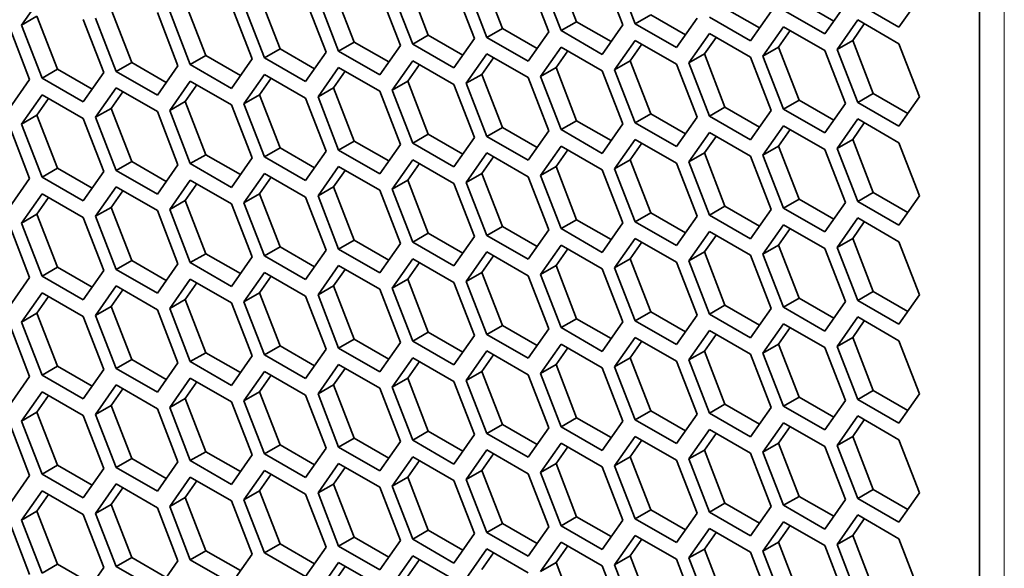
# Model space of a CAD drawing. Units: inches. Extents: x 0 to 17, y 0 to 11.
# Drawn here: x 12.8 to 13.2, y 5 to 5.2 of the extents above; entities that cross this region are included whole.
import ezdxf

# ---------------------------------------------------------------- set-up
doc = ezdxf.new("R2010")
doc.units = ezdxf.units.IN
doc.header["$LTSCALE"] = 0.75
doc.header["$MEASUREMENT"] = 0
doc.layers.add('Visible', color=7, linetype='Continuous', lineweight=35)
doc.layers.add('Visible Narrow', color=7, linetype='Continuous', lineweight=18)

msp = doc.modelspace()

# ---------------------------------------------------------------- linework, layer by layer
at = {"layer": 'Visible', "extrusion": (0, 0.817547, 0.575862)}
for p, q in [((13.21035, 4.42857), (13.21035, 5.69547)), ((13.00496, 5.24476), (13.01346, 5.22283)), ((13.03557, 5.24757), (13.04408, 5.22564)), ((13.06317, 5.22428), (13.05467, 5.24621)), ((13.05977, 5.24668), (13.06828, 5.22475)), ((12.97434, 5.24196), (12.98284, 5.22003)), ((13.00194, 5.21867), (12.99343, 5.2406)), ((12.99853, 5.24106), (13.00704, 5.21913)), ((13.03255, 5.22147), (13.02405, 5.2434)), ((13.02915, 5.24387), (13.03766, 5.22194)), ((12.81482, 5.22422), (12.82333, 5.23636)), ((12.9131, 5.23634), (12.92161, 5.21441)), ((12.94372, 5.23915), (12.95223, 5.21722)), ((12.97132, 5.21586), (12.96281, 5.23779)), ((12.96791, 5.23826), (12.97642, 5.21633)), ((12.88248, 5.23354), (12.89099, 5.21161)), ((12.90668, 5.23264), (12.91518, 5.21072)), ((12.9407, 5.21305), (12.93219, 5.23498)), ((12.9373, 5.23545), (12.9458, 5.21352)), ((13.13594, 5.23406), (13.15022, 5.22584)), ((13.14652, 5.22056), (13.15503, 5.2327)), ((13.16013, 5.23317), (13.17714, 5.22337)), ((13.17714, 5.22337), (13.18565, 5.23551)), ((12.85186, 5.23073), (12.86037, 5.2088)), ((12.87946, 5.20744), (12.87096, 5.22937)), ((12.87606, 5.22984), (12.88457, 5.20791)), ((12.91008, 5.21025), (12.90157, 5.23218)), ((13.0747, 5.22845), (13.06828, 5.22475)), ((13.0747, 5.22845), (13.08898, 5.22022)), ((13.10532, 5.23125), (13.1196, 5.22303)), ((13.1159, 5.21776), (13.12441, 5.22989)), ((13.12951, 5.23036), (13.14652, 5.22056)), ((12.82124, 5.22792), (12.81482, 5.22422)), ((12.82333, 5.2023), (12.81482, 5.22422)), ((12.82975, 5.20599), (12.82124, 5.22792)), ((12.84034, 5.22656), (12.84884, 5.20463)), ((12.84544, 5.22703), (12.85395, 5.2051)), ((13.04408, 5.22564), (13.03766, 5.22194)), ((13.04408, 5.22564), (13.05836, 5.21741)), ((13.05467, 5.21214), (13.06317, 5.22428)), ((13.06828, 5.22475), (13.08529, 5.21495)), ((13.08529, 5.21495), (13.09379, 5.22709)), ((13.0989, 5.22755), (13.1159, 5.21776)), ((13.16013, 5.22635), (13.15163, 5.21422)), ((13.16286, 5.22478), (13.15805, 5.21792)), ((13.17714, 5.21656), (13.16013, 5.22635)), ((12.80972, 5.22376), (12.81822, 5.20183)), ((12.98284, 5.22003), (12.97642, 5.21633)), ((12.98284, 5.22003), (12.99713, 5.2118)), ((13.01346, 5.22283), (13.00704, 5.21913)), ((13.01346, 5.22283), (13.02774, 5.21461)), ((13.02405, 5.20934), (13.03255, 5.22147)), ((13.03766, 5.22194), (13.05467, 5.21214)), ((13.0989, 5.22074), (13.09039, 5.20861)), ((13.1159, 5.21095), (13.0989, 5.22074)), ((13.12951, 5.22355), (13.12101, 5.21141)), ((13.13224, 5.22198), (13.12743, 5.21511)), ((13.14652, 5.21375), (13.12951, 5.22355)), ((12.95223, 5.21722), (12.9458, 5.21352)), ((12.95223, 5.21722), (12.96651, 5.209)), ((12.97642, 5.21633), (12.99343, 5.20653)), ((12.99343, 5.20653), (13.00194, 5.21867)), ((13.00704, 5.21913), (13.02405, 5.20934)), ((13.06828, 5.21793), (13.05977, 5.2058)), ((13.071, 5.21636), (13.06619, 5.2095)), ((13.08529, 5.20814), (13.06828, 5.21793)), ((13.10162, 5.21917), (13.09681, 5.2123)), ((13.15805, 5.21792), (13.15163, 5.21422)), ((13.15805, 5.21792), (13.16656, 5.19599)), ((13.18565, 5.19463), (13.17714, 5.21656)), ((12.92161, 5.21441), (12.91518, 5.21072)), ((12.92161, 5.21441), (12.93589, 5.20619)), ((12.93219, 5.20092), (12.9407, 5.21305)), ((12.9458, 5.21352), (12.96281, 5.20373)), ((12.96281, 5.20373), (12.97132, 5.21586)), ((13.00704, 5.21232), (12.99853, 5.20019)), ((13.02405, 5.20253), (13.00704, 5.21232)), ((13.03766, 5.21513), (13.02915, 5.20299)), ((13.04039, 5.21356), (13.03557, 5.20669)), ((13.05467, 5.20533), (13.03766, 5.21513)), ((13.09681, 5.2123), (13.09039, 5.20861)), ((13.09681, 5.2123), (13.10532, 5.19038)), ((13.12743, 5.21511), (13.12101, 5.21141)), ((13.12743, 5.21511), (13.13594, 5.19318)), ((13.15503, 5.19182), (13.14652, 5.21375)), ((13.15163, 5.21422), (13.16013, 5.19229)), ((12.86037, 5.2088), (12.85395, 5.2051)), ((12.86037, 5.2088), (12.87465, 5.20058)), ((12.89099, 5.21161), (12.88457, 5.20791)), ((12.88457, 5.20791), (12.90157, 5.19811)), ((12.89099, 5.21161), (12.90527, 5.20338)), ((12.90157, 5.19811), (12.91008, 5.21025)), ((12.91518, 5.21072), (12.93219, 5.20092)), ((12.97642, 5.20951), (12.96791, 5.19738)), ((12.97915, 5.20794), (12.97434, 5.20108)), ((12.99343, 5.19972), (12.97642, 5.20951)), ((13.00977, 5.21075), (13.00496, 5.20389)), ((13.06619, 5.2095), (13.05977, 5.2058)), ((13.06619, 5.2095), (13.0747, 5.18757)), ((13.09379, 5.18621), (13.08529, 5.20814)), ((13.09039, 5.20861), (13.0989, 5.18668)), ((13.12441, 5.18902), (13.1159, 5.21095)), ((13.12101, 5.21141), (13.12951, 5.18948)), ((12.82975, 5.20599), (12.82333, 5.2023)), ((12.84403, 5.19777), (12.82975, 5.20599)), ((12.84884, 5.20463), (12.84034, 5.1925)), ((12.85395, 5.2051), (12.87096, 5.19531)), ((12.87096, 5.19531), (12.87946, 5.20744)), ((12.91518, 5.2039), (12.90668, 5.19177)), ((12.93219, 5.19411), (12.91518, 5.2039)), ((12.9458, 5.20671), (12.9373, 5.19457)), ((12.94853, 5.20514), (12.94372, 5.19827)), ((12.96281, 5.19691), (12.9458, 5.20671)), ((13.00496, 5.20389), (12.99853, 5.20019)), ((13.00496, 5.20389), (13.01346, 5.18196)), ((13.03557, 5.20669), (13.02915, 5.20299)), ((13.03557, 5.20669), (13.04408, 5.18476)), ((13.06317, 5.1834), (13.05467, 5.20533)), ((13.05977, 5.2058), (13.06828, 5.18387)), ((12.81822, 5.20183), (12.80972, 5.18969)), ((12.84034, 5.1925), (12.82333, 5.2023)), ((12.87606, 5.18896), (12.88457, 5.20109)), ((12.88457, 5.20109), (12.90157, 5.1913)), ((12.91791, 5.20233), (12.9131, 5.19547)), ((12.97434, 5.20108), (12.96791, 5.19738)), ((12.97434, 5.20108), (12.98284, 5.17915)), ((13.00194, 5.17779), (12.99343, 5.19972)), ((12.99853, 5.20019), (13.00704, 5.17826)), ((13.03255, 5.1806), (13.02405, 5.20253)), ((13.02915, 5.20299), (13.03766, 5.18106)), ((12.84544, 5.18615), (12.85395, 5.19829)), ((12.85186, 5.18985), (12.85667, 5.19672)), ((12.85395, 5.19829), (12.87096, 5.18849)), ((12.88248, 5.19266), (12.88729, 5.19952)), ((12.94372, 5.19827), (12.9373, 5.19457)), ((12.94372, 5.19827), (12.95223, 5.17634)), ((12.97132, 5.17498), (12.96281, 5.19691)), ((12.96791, 5.19738), (12.97642, 5.17545)), ((13.16656, 5.19599), (13.16013, 5.19229)), ((13.16656, 5.19599), (13.18084, 5.18776)), ((12.81482, 5.18335), (12.82333, 5.19548)), ((12.82124, 5.18705), (12.82606, 5.19391)), ((12.82333, 5.19548), (12.84034, 5.18569)), ((12.88248, 5.19266), (12.87606, 5.18896)), ((12.89099, 5.17073), (12.88248, 5.19266)), ((12.9131, 5.19547), (12.90668, 5.19177)), ((12.90668, 5.19177), (12.91518, 5.16984)), ((12.9131, 5.19547), (12.92161, 5.17354)), ((12.9407, 5.17218), (12.93219, 5.19411)), ((12.9373, 5.19457), (12.9458, 5.17264)), ((13.13594, 5.19318), (13.12951, 5.18948)), ((13.13594, 5.19318), (13.15022, 5.18496)), ((13.14652, 5.17969), (13.15503, 5.19182)), ((13.16013, 5.19229), (13.17714, 5.18249)), ((13.17714, 5.18249), (13.18565, 5.19463)), ((12.85186, 5.18985), (12.84544, 5.18615)), ((12.86037, 5.16792), (12.85186, 5.18985)), ((12.87096, 5.18849), (12.87946, 5.16656)), ((12.88457, 5.16703), (12.87606, 5.18896)), ((12.90157, 5.1913), (12.91008, 5.16937)), ((13.0747, 5.18757), (13.06828, 5.18387)), ((13.0747, 5.18757), (13.08898, 5.17934)), ((13.10532, 5.19038), (13.0989, 5.18668)), ((13.10532, 5.19038), (13.1196, 5.18215)), ((13.1159, 5.17688), (13.12441, 5.18902)), ((13.12951, 5.18948), (13.14652, 5.17969)), ((12.82124, 5.18705), (12.81482, 5.18335)), ((12.82975, 5.16512), (12.82124, 5.18705)), ((12.84034, 5.18569), (12.84884, 5.16376)), ((12.85395, 5.16422), (12.84544, 5.18615)), ((13.04408, 5.18476), (13.03766, 5.18106)), ((13.04408, 5.18476), (13.05836, 5.17654)), ((13.06828, 5.18387), (13.08529, 5.17408)), ((13.08529, 5.17408), (13.09379, 5.18621)), ((13.0989, 5.18668), (13.1159, 5.17688)), ((13.16013, 5.18548), (13.15163, 5.17334)), ((13.16286, 5.18391), (13.15805, 5.17704)), ((13.17714, 5.17568), (13.16013, 5.18548)), ((12.80972, 5.18288), (12.81822, 5.16095)), ((12.82333, 5.16142), (12.81482, 5.18335)), ((13.01346, 5.18196), (13.00704, 5.17826)), ((13.01346, 5.18196), (13.02774, 5.17373)), ((13.02405, 5.16846), (13.03255, 5.1806)), ((13.03766, 5.18106), (13.05467, 5.17127)), ((13.05467, 5.17127), (13.06317, 5.1834)), ((13.0989, 5.17986), (13.09039, 5.16773)), ((13.1159, 5.17007), (13.0989, 5.17986)), ((13.12951, 5.18267), (13.12101, 5.17054)), ((13.13224, 5.1811), (13.12743, 5.17424)), ((13.14652, 5.17288), (13.12951, 5.18267)), ((12.95223, 5.17634), (12.9458, 5.17264)), ((12.95223, 5.17634), (12.96651, 5.16812)), ((12.98284, 5.17915), (12.97642, 5.17545)), ((12.97642, 5.17545), (12.99343, 5.16566)), ((12.98284, 5.17915), (12.99713, 5.17093)), ((12.99343, 5.16566), (13.00194, 5.17779)), ((13.00704, 5.17826), (13.02405, 5.16846)), ((13.06828, 5.17706), (13.05977, 5.16492)), ((13.071, 5.17549), (13.06619, 5.16862)), ((13.08529, 5.16726), (13.06828, 5.17706)), ((13.10162, 5.17829), (13.09681, 5.17143)), ((13.15805, 5.17704), (13.15163, 5.17334)), ((13.15805, 5.17704), (13.16656, 5.15511)), ((13.18565, 5.15375), (13.17714, 5.17568)), ((12.92161, 5.17354), (12.91518, 5.16984)), ((12.92161, 5.17354), (12.93589, 5.16531)), ((12.93219, 5.16004), (12.9407, 5.17218)), ((12.9458, 5.17264), (12.96281, 5.16285)), ((12.96281, 5.16285), (12.97132, 5.17498)), ((13.00704, 5.17144), (12.99853, 5.15931)), ((13.02405, 5.16165), (13.00704, 5.17144)), ((13.03766, 5.17425), (13.02915, 5.16212)), ((13.04039, 5.17268), (13.03557, 5.16582)), ((13.05467, 5.16446), (13.03766, 5.17425)), ((13.09681, 5.17143), (13.09039, 5.16773)), ((13.09681, 5.17143), (13.10532, 5.1495)), ((13.12743, 5.17424), (13.12101, 5.17054)), ((13.12743, 5.17424), (13.13594, 5.15231)), ((13.15503, 5.15095), (13.14652, 5.17288)), ((13.15163, 5.17334), (13.16013, 5.15141)), ((12.86037, 5.16792), (12.85395, 5.16422)), ((12.87465, 5.1597), (12.86037, 5.16792)), ((12.89099, 5.17073), (12.88457, 5.16703)), ((12.90527, 5.16251), (12.89099, 5.17073)), ((12.91008, 5.16937), (12.90157, 5.15724)), ((12.91518, 5.16984), (12.93219, 5.16004)), ((12.97642, 5.16864), (12.96791, 5.1565)), ((12.99343, 5.15884), (12.97642, 5.16864)), ((13.00977, 5.16987), (13.00496, 5.16301)), ((13.06619, 5.16862), (13.05977, 5.16492)), ((13.06619, 5.16862), (13.0747, 5.14669)), ((13.09379, 5.14533), (13.08529, 5.16726)), ((13.09039, 5.16773), (13.0989, 5.1458)), ((13.12441, 5.14814), (13.1159, 5.17007)), ((13.12101, 5.17054), (13.12951, 5.14861)), ((12.82975, 5.16512), (12.82333, 5.16142)), ((12.84403, 5.15689), (12.82975, 5.16512)), ((12.84884, 5.16376), (12.84034, 5.15162)), ((12.87096, 5.15443), (12.85395, 5.16422)), ((12.87946, 5.16656), (12.87096, 5.15443)), ((12.90157, 5.15724), (12.88457, 5.16703)), ((12.9373, 5.1537), (12.9458, 5.16583)), ((12.94372, 5.1574), (12.94853, 5.16426)), ((12.9458, 5.16583), (12.96281, 5.15604)), ((12.97915, 5.16707), (12.97434, 5.1602)), ((13.03557, 5.16582), (13.02915, 5.16212)), ((13.03557, 5.16582), (13.04408, 5.14389)), ((13.06317, 5.14253), (13.05467, 5.16446)), ((13.05977, 5.16492), (13.06828, 5.14299)), ((12.81822, 5.16095), (12.80972, 5.14881)), ((12.84034, 5.15162), (12.82333, 5.16142)), ((12.87606, 5.14808), (12.88457, 5.16022)), ((12.88457, 5.16022), (12.90157, 5.15042)), ((12.90668, 5.15089), (12.91518, 5.16302)), ((12.9131, 5.15459), (12.91791, 5.16145)), ((12.91518, 5.16302), (12.93219, 5.15323)), ((12.97434, 5.1602), (12.96791, 5.1565)), ((12.97434, 5.1602), (12.98284, 5.13827)), ((13.00496, 5.16301), (12.99853, 5.15931)), ((12.99853, 5.15931), (13.00704, 5.13738)), ((13.00496, 5.16301), (13.01346, 5.14108)), ((13.03255, 5.13972), (13.02405, 5.16165)), ((13.02915, 5.16212), (13.03766, 5.14019)), ((12.84544, 5.14528), (12.85395, 5.15741)), ((12.85186, 5.14898), (12.85667, 5.15584)), ((12.85395, 5.15741), (12.87096, 5.14762)), ((12.88248, 5.15178), (12.88729, 5.15865)), ((12.94372, 5.1574), (12.9373, 5.1537)), ((12.95223, 5.13546), (12.94372, 5.1574)), ((12.96281, 5.15604), (12.97132, 5.1341)), ((12.96791, 5.1565), (12.97642, 5.13457)), ((13.00194, 5.13691), (12.99343, 5.15884)), ((13.16656, 5.15511), (13.16013, 5.15141)), ((13.16656, 5.15511), (13.18084, 5.14689)), ((12.81482, 5.14247), (12.82333, 5.15461)), ((12.82124, 5.14617), (12.82606, 5.15303)), ((12.82333, 5.15461), (12.84034, 5.14481)), ((12.88248, 5.15178), (12.87606, 5.14808)), ((12.89099, 5.12985), (12.88248, 5.15178)), ((12.9131, 5.15459), (12.90668, 5.15089)), ((12.92161, 5.13266), (12.9131, 5.15459)), ((12.93219, 5.15323), (12.9407, 5.1313)), ((12.9458, 5.13177), (12.9373, 5.1537)), ((13.13594, 5.15231), (13.12951, 5.14861)), ((13.13594, 5.15231), (13.15022, 5.14408)), ((13.14652, 5.13881), (13.15503, 5.15095)), ((13.16013, 5.15141), (13.17714, 5.14162)), ((13.17714, 5.14162), (13.18565, 5.15375)), ((12.85186, 5.14898), (12.84544, 5.14528)), ((12.86037, 5.12704), (12.85186, 5.14898)), ((12.87096, 5.14762), (12.87946, 5.12568)), ((12.88457, 5.12615), (12.87606, 5.14808)), ((12.90157, 5.15042), (12.91008, 5.12849)), ((12.91518, 5.12896), (12.90668, 5.15089)), ((13.10532, 5.1495), (13.0989, 5.1458)), ((13.10532, 5.1495), (13.1196, 5.14127)), ((13.1159, 5.136), (13.12441, 5.14814)), ((13.12951, 5.14861), (13.14652, 5.13881)), ((12.82124, 5.14617), (12.81482, 5.14247)), ((12.82975, 5.12424), (12.82124, 5.14617)), ((12.84034, 5.14481), (12.84884, 5.12288)), ((12.85395, 5.12335), (12.84544, 5.14528)), ((13.04408, 5.14389), (13.03766, 5.14019)), ((13.04408, 5.14389), (13.05836, 5.13566)), ((13.0747, 5.14669), (13.06828, 5.14299)), ((13.06828, 5.14299), (13.08529, 5.1332)), ((13.0747, 5.14669), (13.08898, 5.13847)), ((13.08529, 5.1332), (13.09379, 5.14533)), ((13.0989, 5.1458), (13.1159, 5.136)), ((13.16013, 5.1446), (13.15163, 5.13246)), ((13.16286, 5.14303), (13.15805, 5.13616)), ((13.17714, 5.1348), (13.16013, 5.1446)), ((12.80972, 5.142), (12.81822, 5.12007)), ((12.82333, 5.12054), (12.81482, 5.14247)), ((13.01346, 5.14108), (13.00704, 5.13738)), ((13.01346, 5.14108), (13.02774, 5.13285)), ((13.02405, 5.12758), (13.03255, 5.13972)), ((13.03766, 5.14019), (13.05467, 5.13039)), ((13.05467, 5.13039), (13.06317, 5.14253)), ((13.0989, 5.13899), (13.09039, 5.12685)), ((13.1159, 5.12919), (13.0989, 5.13899)), ((13.12951, 5.14179), (13.12101, 5.12966)), ((13.13224, 5.14022), (13.12743, 5.13336)), ((13.14652, 5.132), (13.12951, 5.14179)), ((12.95223, 5.13546), (12.9458, 5.13177)), ((12.96651, 5.12724), (12.95223, 5.13546)), ((12.98284, 5.13827), (12.97642, 5.13457)), ((12.98284, 5.13827), (12.99713, 5.13005)), ((12.99343, 5.12478), (13.00194, 5.13691)), ((13.00704, 5.13738), (13.02405, 5.12758)), ((13.06828, 5.13618), (13.05977, 5.12404)), ((13.08529, 5.12638), (13.06828, 5.13618)), ((13.10162, 5.13741), (13.09681, 5.13055)), ((13.15805, 5.13616), (13.15163, 5.13246)), ((13.15805, 5.13616), (13.16656, 5.11423)), ((13.18565, 5.11287), (13.17714, 5.1348)), ((12.92161, 5.13266), (12.91518, 5.12896)), ((12.93589, 5.12443), (12.92161, 5.13266)), ((12.9407, 5.1313), (12.93219, 5.11916)), ((12.96281, 5.12197), (12.9458, 5.13177)), ((12.97132, 5.1341), (12.96281, 5.12197)), ((12.97642, 5.13457), (12.99343, 5.12478)), ((12.99853, 5.11843), (13.00704, 5.13057)), ((13.00704, 5.13057), (13.02405, 5.12077)), ((13.03766, 5.13337), (13.02915, 5.12124)), ((13.04039, 5.1318), (13.03557, 5.12494)), ((13.05467, 5.12358), (13.03766, 5.13337)), ((13.071, 5.13461), (13.06619, 5.12774)), ((13.12743, 5.13336), (13.12101, 5.12966)), ((13.12743, 5.13336), (13.13594, 5.11143)), ((13.15503, 5.11007), (13.14652, 5.132)), ((13.15163, 5.13246), (13.16013, 5.11053)), ((12.86037, 5.12704), (12.85395, 5.12335)), ((12.87465, 5.11882), (12.86037, 5.12704)), ((12.89099, 5.12985), (12.88457, 5.12615)), ((12.90527, 5.12163), (12.89099, 5.12985)), ((12.91008, 5.12849), (12.90157, 5.11636)), ((12.93219, 5.11916), (12.91518, 5.12896)), ((12.96791, 5.11563), (12.97642, 5.12776)), ((12.97642, 5.12776), (12.99343, 5.11796)), ((13.00496, 5.12213), (13.00977, 5.12899)), ((13.06619, 5.12774), (13.05977, 5.12404)), ((13.06619, 5.12774), (13.0747, 5.10581)), ((13.09681, 5.13055), (13.09039, 5.12685)), ((13.09039, 5.12685), (13.0989, 5.10492)), ((13.09681, 5.13055), (13.10532, 5.10862)), ((13.12441, 5.10726), (13.1159, 5.12919)), ((13.12101, 5.12966), (13.12951, 5.10773)), ((12.82975, 5.12424), (12.82333, 5.12054)), ((12.84403, 5.11601), (12.82975, 5.12424)), ((12.84884, 5.12288), (12.84034, 5.11074)), ((12.87096, 5.11355), (12.85395, 5.12335)), ((12.87946, 5.12568), (12.87096, 5.11355)), ((12.90157, 5.11636), (12.88457, 5.12615)), ((12.9373, 5.11282), (12.9458, 5.12495)), ((12.94372, 5.11652), (12.94853, 5.12338)), ((12.9458, 5.12495), (12.96281, 5.11516)), ((12.97434, 5.11932), (12.97915, 5.12619)), ((13.03557, 5.12494), (13.02915, 5.12124)), ((13.03557, 5.12494), (13.04408, 5.10301)), ((13.06317, 5.10165), (13.05467, 5.12358)), ((13.05977, 5.12404), (13.06828, 5.10212)), ((13.09379, 5.10445), (13.08529, 5.12638)), ((12.81822, 5.12007), (12.80972, 5.10794)), ((12.84034, 5.11074), (12.82333, 5.12054)), ((12.87606, 5.10721), (12.88457, 5.11934)), ((12.88457, 5.11934), (12.90157, 5.10954)), ((12.90668, 5.11001), (12.91518, 5.12215)), ((12.9131, 5.11371), (12.91791, 5.12057)), ((12.91518, 5.12215), (12.93219, 5.11235)), ((12.97434, 5.11932), (12.96791, 5.11563)), ((12.98284, 5.09739), (12.97434, 5.11932)), ((13.00496, 5.12213), (12.99853, 5.11843)), ((13.00704, 5.0965), (12.99853, 5.11843)), ((13.01346, 5.1002), (13.00496, 5.12213)), ((13.02405, 5.12077), (13.03255, 5.09884)), ((13.02915, 5.12124), (13.03766, 5.09931)), ((12.84544, 5.1044), (12.85395, 5.11653)), ((12.85186, 5.1081), (12.85667, 5.11496)), ((12.85395, 5.11653), (12.87096, 5.10674)), ((12.88248, 5.1109), (12.88729, 5.11777)), ((12.94372, 5.11652), (12.9373, 5.11282)), ((12.95223, 5.09459), (12.94372, 5.11652)), ((12.96281, 5.11516), (12.97132, 5.09323)), ((12.97642, 5.0937), (12.96791, 5.11563)), ((12.99343, 5.11796), (13.00194, 5.09603)), ((12.81482, 5.10159), (12.82333, 5.11373)), ((12.82124, 5.10529), (12.82606, 5.11216)), ((12.82333, 5.11373), (12.84034, 5.10393)), ((12.88248, 5.1109), (12.87606, 5.10721)), ((12.89099, 5.08897), (12.88248, 5.1109)), ((12.9131, 5.11371), (12.90668, 5.11001)), ((12.92161, 5.09178), (12.9131, 5.11371)), ((12.93219, 5.11235), (12.9407, 5.09042)), ((12.9458, 5.09089), (12.9373, 5.11282)), ((13.13594, 5.11143), (13.12951, 5.10773)), ((13.13594, 5.11143), (13.15022, 5.1032)), ((13.16656, 5.11423), (13.16013, 5.11053)), ((13.16013, 5.11053), (13.17714, 5.10074)), ((13.16656, 5.11423), (13.18084, 5.10601)), ((13.17714, 5.10074), (13.18565, 5.11287)), ((12.85186, 5.1081), (12.84544, 5.1044)), ((12.86037, 5.08617), (12.85186, 5.1081)), ((12.87096, 5.10674), (12.87946, 5.08481)), ((12.88457, 5.08528), (12.87606, 5.10721)), ((12.90157, 5.10954), (12.91008, 5.08762)), ((12.91518, 5.08808), (12.90668, 5.11001)), ((13.10532, 5.10862), (13.0989, 5.10492)), ((13.10532, 5.10862), (13.1196, 5.1004)), ((13.1159, 5.09513), (13.12441, 5.10726)), ((13.12951, 5.10773), (13.14652, 5.09793)), ((13.14652, 5.09793), (13.15503, 5.11007)), ((12.82124, 5.10529), (12.81482, 5.10159)), ((12.82975, 5.08336), (12.82124, 5.10529)), ((12.84034, 5.10393), (12.84884, 5.082)), ((12.85395, 5.08247), (12.84544, 5.1044)), ((13.04408, 5.10301), (13.03766, 5.09931)), ((13.04408, 5.10301), (13.05836, 5.09478)), ((13.0747, 5.10581), (13.06828, 5.10212)), ((13.06828, 5.10212), (13.08529, 5.09232)), ((13.0747, 5.10581), (13.08898, 5.09759)), ((13.08529, 5.09232), (13.09379, 5.10445)), ((13.0989, 5.10492), (13.1159, 5.09513)), ((13.16013, 5.10372), (13.15163, 5.09159)), ((13.16286, 5.10215), (13.15805, 5.09529)), ((13.17714, 5.09393), (13.16013, 5.10372)), ((12.80972, 5.10112), (12.81822, 5.0792)), ((12.82333, 5.07966), (12.81482, 5.10159)), ((13.01346, 5.1002), (13.00704, 5.0965)), ((13.02774, 5.09198), (13.01346, 5.1002)), ((13.03255, 5.09884), (13.02405, 5.08671)), ((13.03766, 5.09931), (13.05467, 5.08951)), ((13.05467, 5.08951), (13.06317, 5.10165)), ((13.0989, 5.09811), (13.09039, 5.08598)), ((13.1159, 5.08831), (13.0989, 5.09811)), ((13.12951, 5.10092), (13.12101, 5.08878)), ((13.13224, 5.09934), (13.12743, 5.09248)), ((13.14652, 5.09112), (13.12951, 5.10092)), ((12.95223, 5.09459), (12.9458, 5.09089)), ((12.96651, 5.08636), (12.95223, 5.09459)), ((12.98284, 5.09739), (12.97642, 5.0937)), ((12.99713, 5.08917), (12.98284, 5.09739)), ((13.00194, 5.09603), (12.99343, 5.0839)), ((13.02405, 5.08671), (13.00704, 5.0965)), ((13.05977, 5.08317), (13.06828, 5.0953)), ((13.06828, 5.0953), (13.08529, 5.08551)), ((13.10162, 5.09654), (13.09681, 5.08967)), ((13.15805, 5.09529), (13.15163, 5.09159)), ((13.15805, 5.09529), (13.16656, 5.07336)), ((12.92161, 5.09178), (12.91518, 5.08808)), ((12.93589, 5.08356), (12.92161, 5.09178)), ((12.9407, 5.09042), (12.93219, 5.07829)), ((12.96281, 5.08109), (12.9458, 5.09089)), ((12.97132, 5.09323), (12.96281, 5.08109)), ((12.99343, 5.0839), (12.97642, 5.0937)), ((13.02915, 5.08036), (13.03766, 5.0925)), ((13.03557, 5.08406), (13.04039, 5.09092)), ((13.03766, 5.0925), (13.05467, 5.0827)), ((13.06619, 5.08687), (13.071, 5.09373)), ((13.12743, 5.09248), (13.12101, 5.08878)), ((13.12743, 5.09248), (13.13594, 5.07055)), ((13.15503, 5.06919), (13.14652, 5.09112)), ((13.15163, 5.09159), (13.16013, 5.06966)), ((13.18565, 5.072), (13.17714, 5.09393)), ((12.86037, 5.08617), (12.85395, 5.08247)), ((12.87465, 5.07794), (12.86037, 5.08617)), ((12.89099, 5.08897), (12.88457, 5.08528)), ((12.90527, 5.08075), (12.89099, 5.08897)), ((12.91008, 5.08762), (12.90157, 5.07548)), ((12.93219, 5.07829), (12.91518, 5.08808)), ((12.96791, 5.07475), (12.97642, 5.08688)), ((12.97642, 5.08688), (12.99343, 5.07709)), ((12.99853, 5.07756), (13.00704, 5.08969)), ((13.00496, 5.08125), (13.00977, 5.08812)), ((13.00704, 5.08969), (13.02405, 5.07989)), ((13.06619, 5.08687), (13.05977, 5.08317)), ((13.0747, 5.06494), (13.06619, 5.08687)), ((13.09681, 5.08967), (13.09039, 5.08598)), ((13.09039, 5.08598), (13.0989, 5.06405)), ((13.09681, 5.08967), (13.10532, 5.06774)), ((13.12441, 5.06638), (13.1159, 5.08831)), ((13.12101, 5.08878), (13.12951, 5.06685)), ((12.82975, 5.08336), (12.82333, 5.07966)), ((12.84403, 5.07514), (12.82975, 5.08336)), ((12.84884, 5.082), (12.84034, 5.06987)), ((12.87096, 5.07267), (12.85395, 5.08247)), ((12.87946, 5.08481), (12.87096, 5.07267)), ((12.90157, 5.07548), (12.88457, 5.08528)), ((12.9373, 5.07194), (12.9458, 5.08408)), ((12.94372, 5.07564), (12.94853, 5.08251)), ((12.9458, 5.08408), (12.96281, 5.07428)), ((12.97434, 5.07845), (12.97915, 5.08531)), ((13.03557, 5.08406), (13.02915, 5.08036)), ((13.04408, 5.06213), (13.03557, 5.08406)), ((13.05467, 5.0827), (13.06317, 5.06077)), ((13.06828, 5.06124), (13.05977, 5.08317)), ((13.08529, 5.08551), (13.09379, 5.06358)), ((12.81822, 5.0792), (12.80972, 5.06706)), ((12.84034, 5.06987), (12.82333, 5.07966)), ((12.87606, 5.06633), (12.88457, 5.07846)), ((12.88457, 5.07846), (12.90157, 5.06867)), ((12.90668, 5.06914), (12.91518, 5.08127)), ((12.9131, 5.07283), (12.91791, 5.0797)), ((12.91518, 5.08127), (12.93219, 5.07147)), ((12.97434, 5.07845), (12.96791, 5.07475)), ((12.98284, 5.05652), (12.97434, 5.07845)), ((13.00496, 5.08125), (12.99853, 5.07756)), ((13.01346, 5.05932), (13.00496, 5.08125)), ((13.02405, 5.07989), (13.03255, 5.05796)), ((13.03766, 5.05843), (13.02915, 5.08036)), ((12.84544, 5.06352), (12.85395, 5.07566)), ((12.85186, 5.06722), (12.85667, 5.07409)), ((12.85395, 5.07566), (12.87096, 5.06586)), ((12.88248, 5.07003), (12.88729, 5.07689)), ((12.94372, 5.07564), (12.9373, 5.07194)), ((12.95223, 5.05371), (12.94372, 5.07564)), ((12.96281, 5.07428), (12.97132, 5.05235)), ((12.97642, 5.05282), (12.96791, 5.07475)), ((12.99343, 5.07709), (13.00194, 5.05516)), ((13.00704, 5.05563), (12.99853, 5.07756)), ((12.81482, 5.06072), (12.82333, 5.07285)), ((12.82124, 5.06441), (12.82606, 5.07128)), ((12.82333, 5.07285), (12.84034, 5.06305)), ((12.88248, 5.07003), (12.87606, 5.06633)), ((12.89099, 5.0481), (12.88248, 5.07003)), ((12.9131, 5.07283), (12.90668, 5.06914)), ((12.92161, 5.0509), (12.9131, 5.07283)), ((12.93219, 5.07147), (12.9407, 5.04954)), ((12.9458, 5.05001), (12.9373, 5.07194)), ((13.13594, 5.07055), (13.12951, 5.06685)), ((13.13594, 5.07055), (13.15022, 5.06233)), ((13.16656, 5.07336), (13.16013, 5.06966)), ((13.16013, 5.06966), (13.17714, 5.05986)), ((13.16656, 5.07336), (13.18084, 5.06513)), ((13.17714, 5.05986), (13.18565, 5.072)), ((12.85186, 5.06722), (12.84544, 5.06352)), ((12.86037, 5.04529), (12.85186, 5.06722)), ((12.87096, 5.06586), (12.87946, 5.04393)), ((12.88457, 5.0444), (12.87606, 5.06633)), ((12.90157, 5.06867), (12.91008, 5.04674)), ((12.91518, 5.0472), (12.90668, 5.06914)), ((13.10532, 5.06774), (13.0989, 5.06405)), ((13.10532, 5.06774), (13.1196, 5.05952)), ((13.1159, 5.05425), (13.12441, 5.06638)), ((13.12951, 5.06685), (13.14652, 5.05706)), ((13.14652, 5.05706), (13.15503, 5.06919)), ((12.82124, 5.06441), (12.81482, 5.06072)), ((12.82975, 5.04248), (12.82124, 5.06441)), ((12.84034, 5.06305), (12.84884, 5.04112)), ((12.85395, 5.04159), (12.84544, 5.06352)), ((13.04408, 5.06213), (13.03766, 5.05843)), ((13.05836, 5.05391), (13.04408, 5.06213)), ((13.0747, 5.06494), (13.06828, 5.06124)), ((13.08898, 5.05671), (13.0747, 5.06494)), ((13.09379, 5.06358), (13.08529, 5.05144)), ((13.0989, 5.06405), (13.1159, 5.05425)), ((13.16013, 5.06285), (13.15163, 5.05071)), ((13.17714, 5.05305), (13.16013, 5.06285)), ((12.80972, 5.06025), (12.81822, 5.03832)), ((12.82333, 5.03878), (12.81482, 5.06072)), ((13.01346, 5.05932), (13.00704, 5.05563)), ((13.02774, 5.0511), (13.01346, 5.05932)), ((13.03255, 5.05796), (13.02405, 5.04583)), ((13.05467, 5.04864), (13.03766, 5.05843)), ((13.06317, 5.06077), (13.05467, 5.04864)), ((13.08529, 5.05144), (13.06828, 5.06124)), ((13.12101, 5.0479), (13.12951, 5.06004)), ((13.12743, 5.0516), (13.13224, 5.05847)), ((13.12951, 5.06004), (13.14652, 5.05024)), ((13.16286, 5.06127), (13.15805, 5.05441)), ((12.95223, 5.05371), (12.9458, 5.05001)), ((12.96651, 5.04549), (12.95223, 5.05371)), ((12.98284, 5.05652), (12.97642, 5.05282)), ((12.99713, 5.04829), (12.98284, 5.05652)), ((13.00194, 5.05516), (12.99343, 5.04302)), ((13.02405, 5.04583), (13.00704, 5.05563)), ((13.05977, 5.04229), (13.06828, 5.05443)), ((13.06828, 5.05443), (13.08529, 5.04463)), ((13.09039, 5.0451), (13.0989, 5.05723)), ((13.09681, 5.0488), (13.10162, 5.05566)), ((13.0989, 5.05723), (13.1159, 5.04744)), ((13.15805, 5.05441), (13.15163, 5.05071)), ((13.15805, 5.05441), (13.16656, 5.03248)), ((12.92161, 5.0509), (12.91518, 5.0472)), ((12.93589, 5.04268), (12.92161, 5.0509)), ((12.9407, 5.04954), (12.93219, 5.03741)), ((12.96281, 5.04022), (12.9458, 5.05001)), ((12.97132, 5.05235), (12.96281, 5.04022)), ((12.99343, 5.04302), (12.97642, 5.05282)), ((13.02915, 5.03948), (13.03766, 5.05162)), ((13.03557, 5.04318), (13.04039, 5.05005)), ((13.03766, 5.05162), (13.05467, 5.04182)), ((13.06619, 5.04599), (13.071, 5.05285)), ((13.12743, 5.0516), (13.12101, 5.0479)), ((13.13594, 5.02967), (13.12743, 5.0516)), ((13.14652, 5.05024), (13.15503, 5.02831)), ((13.15163, 5.05071), (13.16013, 5.02878)), ((13.18565, 5.03112), (13.17714, 5.05305)), ((12.86037, 5.04529), (12.85395, 5.04159)), ((12.87465, 5.03707), (12.86037, 5.04529)), ((12.89099, 5.0481), (12.88457, 5.0444)), ((12.90527, 5.03987), (12.89099, 5.0481)), ((12.91008, 5.04674), (12.90157, 5.0346)), ((12.93219, 5.03741), (12.91518, 5.0472)), ((12.96791, 5.03387), (12.97642, 5.04601)), ((12.97642, 5.04601), (12.99343, 5.03621)), ((12.99853, 5.03668), (13.00704, 5.04881)), ((13.00496, 5.04038), (13.00977, 5.04724)), ((13.00704, 5.04881), (13.02405, 5.03902)), ((13.06619, 5.04599), (13.05977, 5.04229)), ((13.0747, 5.02406), (13.06619, 5.04599)), ((13.09681, 5.0488), (13.09039, 5.0451)), ((13.10532, 5.02687), (13.09681, 5.0488)), ((13.1159, 5.04744), (13.12441, 5.02551)), ((13.12951, 5.02597), (13.12101, 5.0479)), ((12.82975, 5.04248), (12.82333, 5.03878)), ((12.84403, 5.03426), (12.82975, 5.04248)), ((12.87096, 5.0318), (12.85395, 5.04159)), ((12.87946, 5.04393), (12.87096, 5.0318)), ((12.90157, 5.0346), (12.88457, 5.0444)), ((12.9373, 5.03106), (12.9458, 5.0432)), ((12.94372, 5.03476), (12.94853, 5.04163)), ((12.9458, 5.0432), (12.96281, 5.0334)), ((12.97434, 5.03757), (12.97915, 5.04443)), ((13.03557, 5.04318), (13.02915, 5.03948)), ((13.04408, 5.02125), (13.03557, 5.04318)), ((13.05467, 5.04182), (13.06317, 5.01989)), ((13.06828, 5.02036), (13.05977, 5.04229)), ((13.08529, 5.04463), (13.09379, 5.0227)), ((13.0989, 5.02317), (13.09039, 5.0451)), ((12.81822, 5.03832), (12.80972, 5.02618)), ((12.84034, 5.02899), (12.82333, 5.03878)), ((12.84884, 5.04112), (12.84034, 5.02899)), ((12.87606, 5.02545), (12.88457, 5.03759)), ((12.88457, 5.03759), (12.90157, 5.02779)), ((12.90668, 5.02826), (12.91518, 5.04039)), ((12.9131, 5.03196), (12.91791, 5.03882)), ((12.91518, 5.04039), (12.93219, 5.0306)), ((12.97434, 5.03757), (12.96791, 5.03387)), ((12.98284, 5.01564), (12.97434, 5.03757)), ((13.00496, 5.04038), (12.99853, 5.03668)), ((13.01346, 5.01845), (13.00496, 5.04038)), ((13.02405, 5.03902), (13.03255, 5.01709)), ((13.03766, 5.01755), (13.02915, 5.03948)), ((12.84544, 5.02264), (12.85395, 5.03478)), ((12.85186, 5.02634), (12.85667, 5.03321)), ((12.85395, 5.03478), (12.87096, 5.02498)), ((12.88248, 5.02915), (12.88729, 5.03601)), ((12.94372, 5.03476), (12.9373, 5.03106)), ((12.95223, 5.01283), (12.94372, 5.03476)), ((12.96281, 5.0334), (12.97132, 5.01147)), ((12.97642, 5.01194), (12.96791, 5.03387)), ((12.99343, 5.03621), (13.00194, 5.01428)), ((13.00704, 5.01475), (12.99853, 5.03668)), ((12.81482, 5.01984), (12.82333, 5.03197)), ((12.82124, 5.02354), (12.82606, 5.0304)), ((12.82333, 5.03197), (12.84034, 5.02218)), ((12.88248, 5.02915), (12.87606, 5.02545)), ((12.89099, 5.00722), (12.88248, 5.02915)), ((12.9131, 5.03196), (12.90668, 5.02826)), ((12.92161, 5.01003), (12.9131, 5.03196)), ((12.93219, 5.0306), (12.9407, 5.00867)), ((12.9458, 5.00913), (12.9373, 5.03106)), ((13.13594, 5.02967), (13.12951, 5.02597)), ((13.15022, 5.02145), (13.13594, 5.02967)), ((13.16656, 5.03248), (13.16013, 5.02878)), ((13.16656, 5.03248), (13.18084, 5.02426)), ((13.17714, 5.01898), (13.18565, 5.03112)), ((12.85186, 5.02634), (12.84544, 5.02264)), ((12.86037, 5.00441), (12.85186, 5.02634)), ((12.87096, 5.02498), (12.87946, 5.00305)), ((12.88457, 5.00352), (12.87606, 5.02545)), ((12.90157, 5.02779), (12.91008, 5.00586)), ((12.91518, 5.00633), (12.90668, 5.02826)), ((13.10532, 5.02687), (13.0989, 5.02317)), ((13.1196, 5.01864), (13.10532, 5.02687)), ((13.12441, 5.02551), (13.1159, 5.01337)), ((13.14652, 5.01618), (13.12951, 5.02597)), ((13.15503, 5.02831), (13.14652, 5.01618)), ((13.16013, 5.02878), (13.17714, 5.01898)), ((12.82124, 5.02354), (12.81482, 5.01984)), ((12.82975, 5.00161), (12.82124, 5.02354)), ((12.84034, 5.02218), (12.84884, 5.00025)), ((12.85395, 5.00071), (12.84544, 5.02264)), ((13.04408, 5.02125), (13.03766, 5.01755)), ((13.05836, 5.01303), (13.04408, 5.02125)), ((13.0747, 5.02406), (13.06828, 5.02036)), ((13.08898, 5.01584), (13.0747, 5.02406)), ((13.09379, 5.0227), (13.08529, 5.01056)), ((13.1159, 5.01337), (13.0989, 5.02317)), ((13.15163, 5.00983), (13.16013, 5.02197)), ((13.16013, 5.02197), (13.17714, 5.01217)), ((12.80972, 5.01937), (12.81822, 4.99744)), ((12.82333, 4.99791), (12.81482, 5.01984)), ((13.01346, 5.01845), (13.00704, 5.01475)), ((13.02774, 5.01022), (13.01346, 5.01845)), ((13.03255, 5.01709), (13.02405, 5.00495)), ((13.05467, 5.00776), (13.03766, 5.01755)), ((13.06317, 5.01989), (13.05467, 5.00776)), ((13.08529, 5.01056), (13.06828, 5.02036)), ((13.12101, 5.00703), (13.12951, 5.01916)), ((13.12743, 5.01072), (13.13224, 5.01759)), ((13.12951, 5.01916), (13.14652, 5.00936)), ((13.15805, 5.01353), (13.16286, 5.0204)), ((12.95223, 5.01283), (12.9458, 5.00913)), ((12.96651, 5.00461), (12.95223, 5.01283)), ((12.98284, 5.01564), (12.97642, 5.01194)), ((12.99713, 5.00742), (12.98284, 5.01564)), ((13.00194, 5.01428), (12.99343, 5.00214)), ((13.02405, 5.00495), (13.00704, 5.01475)), ((13.05977, 5.00141), (13.06828, 5.01355)), ((13.06828, 5.01355), (13.08529, 5.00375)), ((13.09039, 5.00422), (13.0989, 5.01635)), ((13.09681, 5.00792), (13.10162, 5.01478)), ((13.0989, 5.01635), (13.1159, 5.00656)), ((13.15805, 5.01353), (13.15163, 5.00983)), ((13.16656, 4.9916), (13.15805, 5.01353)), ((12.92161, 5.01003), (12.91518, 5.00633)), ((12.93589, 5.0018), (12.92161, 5.01003)), ((12.9407, 5.00867), (12.93219, 4.99653)), ((12.96281, 4.99934), (12.9458, 5.00913)), ((12.97132, 5.01147), (12.96281, 4.99934)), ((12.99343, 5.00214), (12.97642, 5.01194)), ((13.02915, 4.99861), (13.03766, 5.01074)), ((13.03557, 5.00231), (13.04039, 5.00917)), ((13.03766, 5.01074), (13.05467, 5.00095)), ((13.06619, 5.00511), (13.071, 5.01198)), ((13.12743, 5.01072), (13.12101, 5.00703)), ((13.13594, 4.98879), (13.12743, 5.01072)), ((13.14652, 5.00936), (13.15503, 4.98743)), ((13.16013, 4.9879), (13.15163, 5.00983)), ((13.17714, 5.01217), (13.18565, 4.99024)), ((12.89099, 5.00722), (12.88457, 5.00352)), ((12.90527, 4.999), (12.89099, 5.00722)), ((12.91008, 5.00586), (12.90157, 4.99373)), ((12.93219, 4.99653), (12.91518, 5.00633)), ((12.96791, 4.99299), (12.97642, 5.00513)), ((12.97642, 5.00513), (12.99343, 4.99533)), ((12.99853, 4.9958), (13.00704, 5.00793)), ((13.00496, 4.9995), (13.00977, 5.00636)), ((13.00704, 5.00793), (13.02405, 4.99814)), ((13.06619, 5.00511), (13.05977, 5.00141)), ((13.0747, 4.98318), (13.06619, 5.00511)), ((13.09681, 5.00792), (13.09039, 5.00422)), ((13.10532, 4.98599), (13.09681, 5.00792)), ((13.1159, 5.00656), (13.12441, 4.98463)), ((13.12951, 4.9851), (13.12101, 5.00703)), ((12.82975, 5.00161), (12.82333, 4.99791)), ((12.84403, 4.99338), (12.82975, 5.00161)), ((12.86037, 5.00441), (12.85395, 5.00071)), ((12.87096, 4.99092), (12.85395, 5.00071)), ((12.87465, 4.99619), (12.86037, 5.00441)), ((12.87946, 5.00305), (12.87096, 4.99092)), ((12.90157, 4.99373), (12.88457, 5.00352)), ((12.9373, 4.99019), (12.9458, 5.00232)), ((12.94372, 4.99389), (12.94853, 5.00075)), ((12.9458, 5.00232), (12.96281, 4.99253)), ((12.97434, 4.99669), (12.97915, 5.00356)), ((13.03557, 5.00231), (13.02915, 4.99861)), ((13.04408, 4.98038), (13.03557, 5.00231)), ((13.05467, 5.00095), (13.06317, 4.97902)), ((13.06828, 4.97948), (13.05977, 5.00141)), ((13.08529, 5.00375), (13.09379, 4.98182)), ((13.0989, 4.98229), (13.09039, 5.00422)), ((12.84884, 5.00025), (12.84034, 4.98811))]:
    msp.add_line(p, q, dxfattribs=at)
at = {"layer": 'Visible Narrow', "extrusion": (0, 0.817547, 0.575862)}
msp.add_line((13.22066, 5.69294), (13.22066, 4.42263), dxfattribs=at)

doc.saveas('drawing.dxf')
